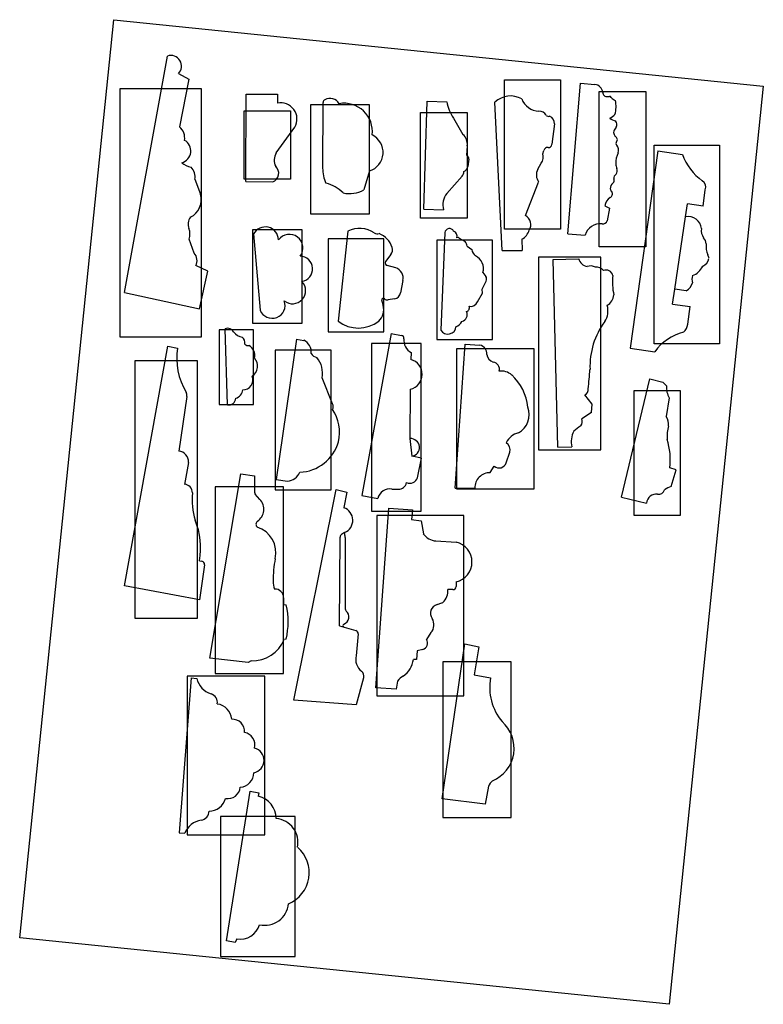
# Model space of a CAD drawing. Units: millimetres. Extents: x 109 to 627, y 312 to 629.
# Drawn here: x 388 to 627, y 312 to 629 of the extents above; entities that cross this region are included whole.
import ezdxf

# ---------------------------------------------------------------- set-up
doc = ezdxf.new("R2010")
doc.units = ezdxf.units.MM
doc.header["$MEASUREMENT"] = 0
doc.layers.add('PFV', color=7, linetype='Continuous')
picture_1 = doc.add_image_def('image1.jpg', size_in_pixel=(1654, 2338))

msp = doc.modelspace()

# ---------------------------------------------------------------- linework, layer by layer
at = {"layer": 'PFV', "color": 1}
for p, q in [((421.62, 541.43), (435.49, 617.51)), ((439.01, 611.84), (442.41, 610.12)), ((442.41, 610.12), (439.38, 594.71)), ((564.26, 560.31), (568.41, 608.79)), ((568.41, 608.79), (573.02, 608.39)), ((460.66, 577.09), (460.76, 605.26)), ((460.76, 605.26), (470.84, 605.23)), ((470.84, 605.23), (470.84, 602.36)), ((485.43, 581.47), (485.59, 602.58)), ((517.92, 568.27), (518.99, 602.98)), ((518.99, 602.98), (525.36, 602.78)), ((543.22, 554.9), (540.85, 602.7)), ((577.08, 604.5), (577.67, 604.54)), ((527.5, 597.56), (530.53, 592.27)), ((559.96, 595.68), (559.11, 589.1)), ((470.5, 586.33), (476.51, 594.59)), ((579.83, 594.63), (579.21, 593.62)), ((579.16, 592.25), (579.56, 591.66)), ((531.96, 588.62), (531.73, 585.63)), ((556.26, 586.09), (556.61, 587.12)), ((593.21, 586.97), (584.34, 523.49)), ((593.21, 586.97), (601.16, 585.86)), ((532.43, 584.38), (532.14, 581.98)), ((554.61, 581.11), (555.72, 583.02)), ((500.48, 580.53), (498.67, 574.43)), ((444.28, 577.85), (446.08, 573.11)), ((460.66, 577.09), (469.38, 577.06)), ((525.33, 573.27), (530.26, 578.91)), ((550.64, 566.18), (554.9, 576.98)), ((607.79, 569.25), (608.51, 574.47)), ((517.92, 568.27), (524.29, 568.07)), ((576.2, 569.29), (577.68, 568.6)), ((577.68, 568.6), (576.99, 564.47)), ((602.2, 565.74), (602.79, 569.95)), ((607.79, 569.25), (602.79, 569.95)), ((598.67, 542.5), (602.2, 565.74)), ((493.53, 561.15), (490.36, 532.17)), ((444.05, 554.1), (442.42, 558.54)), ((463.2, 560.26), (465.31, 535.77)), ((524.76, 560.68), (523.42, 529.32)), ((529.39, 558.96), (531.32, 557.82)), ((549.53, 558.59), (549.64, 554.9)), ((564.26, 560.31), (569.87, 559.83)), ((531.93, 556.35), (533.36, 555.22)), ((543.22, 554.9), (549.64, 554.9)), ((507.37, 553.68), (505.68, 551.36)), ((559.53, 552.09), (567.75, 552.31)), ((561.12, 491.7), (559.53, 552.09)), ((448.5, 548.26), (444.61, 550.08)), ((445.85, 536.14), (448.5, 548.26)), ((508.93, 549.41), (506.22, 550.1)), ((511.22, 545.25), (510.41, 541.35)), ((536.75, 542.46), (538, 545.12)), ((536.94, 547.81), (537.89, 546.55)), ((536.83, 541.21), (536.75, 542.46)), ((598, 537.7), (598.67, 542.5)), ((602.39, 541.98), (598.67, 542.5)), ((421.62, 541.43), (445.85, 536.14)), ((504.4, 538.93), (504.88, 537.25)), ((508.55, 539.34), (506.54, 539.1)), ((535.2, 538.47), (536.83, 541.21)), ((598, 537.7), (603.66, 536.91)), ((602.87, 531.26), (603.66, 536.91)), ((454.78, 505.26), (454.05, 529.76)), ((476.99, 526.37), (470.48, 481.28)), ((476.99, 526.37), (479.33, 526.03)), ((507.45, 528.23), (498.04, 476.09)), ((507.45, 528.23), (510.75, 527.63)), ((421.67, 447.07), (435.61, 524.15)), ((435.61, 524.15), (438.71, 523.52)), ((460.4, 524.85), (461.04, 524.41)), ((461.04, 524.41), (461.73, 524.41)), ((528.07, 478.46), (531.32, 524.82)), ((531.32, 524.82), (536.01, 524.49)), ((584.34, 523.49), (592.29, 522.38)), ((513.88, 522.13), (513.74, 519.87)), ((488.62, 505.57), (485.23, 514)), ((581.56, 475.61), (590.64, 513.62)), ((590.64, 513.62), (594.84, 512.62)), ((513.61, 510.28), (513.51, 494.42)), ((594.84, 512.62), (596.03, 511.38)), ((441.74, 508.01), (439.14, 490.43)), ((572.12, 505.49), (569.75, 508.48)), ((596.92, 507.53), (595.97, 501.53)), ((571.91, 502.84), (572.12, 505.49)), ((571.91, 502.84), (568.77, 500.81)), ((513.51, 494.42), (514.06, 488.74)), ((561.12, 491.7), (565.62, 491.81)), ((517.21, 488.11), (514.06, 488.74)), ((515.95, 481.82), (517.21, 488.11)), ((544.46, 486.65), (545.64, 490.08)), ((442.21, 486.75), (440.95, 479.7)), ((539.34, 483.46), (540.62, 485.6)), ((599.16, 484.37), (597.11, 484.99)), ((449.08, 423.78), (459.05, 483.06)), ((459.05, 483.06), (463.47, 482.39)), ((463.47, 482.39), (463.48, 477.18)), ((597.53, 479.01), (599.16, 484.37)), ((470.48, 481.28), (474.13, 480.76)), ((528.07, 478.46), (534.35, 478.46)), ((465.25, 474.86), (463.74, 476.51)), ((476.17, 410.27), (489.79, 478.03)), ((489.79, 478.03), (493.21, 477.21)), ((493.21, 477.21), (492.26, 472.2)), ((498.04, 476.09), (503.14, 475.17)), ((507.7, 478.17), (509.76, 478.1)), ((581.56, 475.61), (589.66, 473.68)), ((502.5, 414.24), (506.68, 472.09)), ((506.68, 472.09), (514.28, 471.53)), ((514.28, 471.53), (514.04, 468.34)), ((514.04, 468.34), (517.16, 467.92)), ((517.16, 467.92), (517.81, 463.81)), ((490.82, 434.22), (491.06, 462.74)), ((492.48, 464.21), (491.49, 463.53)), ((492.65, 462.57), (492.64, 439.69)), ((521.85, 461.5), (528.34, 461.11)), ((445.77, 455.11), (446.57, 454.96)), ((447.38, 453.84), (445.83, 442.59)), ((445.83, 442.59), (421.67, 447.07)), ((528.35, 448.31), (528.35, 446.83)), ((527.35, 445.83), (525.7, 445.83)), ((472.87, 443.24), (472.87, 441.07)), ((472.87, 441.07), (473.73, 440.92)), ((522.21, 440.99), (523.74, 441.56)), ((490.82, 434.22), (496.12, 432.64)), ((496.83, 431.58), (496.15, 424.58)), ((520.26, 431.99), (518.81, 429.8)), ((473.7, 429.88), (473.09, 429.8)), ((523.87, 378.56), (531.17, 428.4)), ((531.17, 428.4), (535.7, 427.41)), ((515.82, 426.13), (515.58, 423.39)), ((517.66, 426.58), (515.82, 426.13)), ((535.7, 427.41), (534.13, 418.36)), ((461.5, 422.35), (449.08, 423.78)), ((462.42, 422.97), (461.5, 422.35)), ((515.58, 423.39), (514.6, 423.38)), ((534.13, 418.36), (539.45, 417.44)), ((443.1, 417.45), (439.24, 367.55)), ((443.1, 417.45), (444.92, 417.28)), ((498.61, 417.47), (496.17, 408.77)), ((509.52, 416.38), (509.07, 413.78)), ((509.07, 413.78), (502.5, 414.24)), ((496.17, 408.77), (476.17, 410.27)), ((454.45, 332.81), (462.07, 381.02)), ((462.07, 381.02), (464.91, 380.45)), ((464.91, 380.45), (464.7, 379.39)), ((538.81, 382.54), (537.72, 376.84)), ((537.72, 376.84), (523.87, 378.56)), ((439.24, 367.55), (441.07, 367.44)), ((457.32, 332.28), (454.45, 332.81)), ((457.85, 333.43), (457.32, 332.28))]:
    msp.add_line(p, q, dxfattribs=at)
for points in [[(543.94, 561.84), (543.94, 609.84), (561.94, 609.84), (561.94, 561.84)], [(420.29, 607.1), (446.29, 607.1), (446.29, 527.1), (420.29, 527.1)], [(574.42, 556.15), (574.42, 606.15), (589.42, 606.15), (589.42, 556.15)], [(460.12, 599.86), (475.12, 599.86), (475.12, 577.86), (460.12, 577.86)], [(481.53, 601.78), (481.53, 566.78), (500.53, 566.78), (500.53, 601.78)], [(516.86, 565.3), (516.86, 599.3), (531.86, 599.3), (531.86, 565.3)], [(592.08, 524.88), (592.08, 588.88), (613.08, 588.88), (613.08, 524.88)], [(462.8, 561.54), (462.8, 531.54), (478.8, 531.54), (478.8, 561.54)], [(487.15, 558.73), (487.15, 528.73), (505.15, 528.73), (505.15, 558.73)], [(522.1, 558.28), (522.1, 526.28), (540.1, 526.28), (540.1, 558.28)], [(554.89, 552.77), (554.89, 490.77), (574.89, 490.77), (574.89, 552.77)], [(452.15, 529.44), (452.15, 505.44), (463.15, 505.44), (463.15, 529.44)], [(470.15, 522.9), (470.15, 477.9), (488.15, 477.9), (488.15, 522.9)], [(501.08, 525.07), (501.08, 471.07), (517.08, 471.07), (517.08, 525.07)], [(528.44, 523.28), (528.44, 478.28), (553.44, 478.28), (553.44, 523.28)], [(445.08, 519.59), (445.08, 436.59), (425.08, 436.59), (425.08, 519.59)], [(585.52, 509.77), (585.52, 469.77), (600.52, 469.77), (600.52, 509.77)], [(450.86, 478.89), (450.86, 418.89), (472.86, 418.89), (472.86, 478.89)], [(502.88, 469.67), (502.88, 411.67), (530.88, 411.67), (530.88, 469.67)], [(524.05, 422.55), (524.05, 372.55), (546.05, 372.55), (546.05, 422.55)], [(466.83, 417.97), (441.83, 417.97), (441.83, 366.97), (466.83, 366.97)], [(452.57, 372.83), (452.57, 327.83), (476.57, 327.83), (476.57, 372.83)]]:
    msp.add_lwpolyline(points, close=True, dxfattribs=at)
for centre, radius, start, end in [((436.56, 614.25), 3.44, 315.4366, 108.1437), ((572.55, 605.43), 3, 7.2458, 81.0675), ((576.84, 605.79), 1.31, 179.0902, 280.4275), ((471.87, 597.16), 5.3, 331.0587, 101.2561), ((486.59, 602.58), 1, 117.7098, 179.5606), ((487.75, 600.37), 3.49, 31.1852, 117.7098), ((492.34, 593.24), 9.08, 352.8937, 100.2065), ((538.32, 605.05), 13.16, 189.9378, 214.696), ((545.89, 597.21), 7.45, 61.095, 132.5133), ((555.17, 605.84), 6.06, 200.3918, 268.0274), ((577.74, 604.01), 0.532, 19.0504, 97.5265), ((580.68, 606.22), 3.18, 219.8661, 249.7368), ((570.63, 601.26), 9.17, 343.8846, 12.4398), ((554.86, 596.9), 2.9, 31.8857, 87.9516), ((558.18, 599.43), 1.33, 229.133, 280.3797), ((557.71, 595.97), 2.27, 352.7582, 71.6113), ((575, 603.1), 6.23, 296.4542, 315.3576), ((581.38, 602.59), 6.22, 234.6217, 253.9623), ((578.21, 595.49), 1.84, 332.0891, 37.773), ((436.54, 591.21), 4.5, 349.3967, 50.8889), ((580.39, 592.89), 1.38, 148.3203, 207.9322), ((439.12, 586.96), 3.89, 284.4971, 61.7155), ((498.63, 586.5), 6.24, 287.1985, 64.1687), ((527.79, 589.09), 4.2, 353.6753, 49.327), ((579.1, 590.63), 1.13, 319.9316, 66.05), ((580.5, 589.42), 0.714, 137.8266, 230.0922), ((474.1, 584), 4.29, 147.0118, 208.2125), ((552.92, 585.09), 3.48, 323.4822, 16.65), ((557.69, 586.98), 1.08, 77.7419, 172.195), ((558.01, 589.13), 1.1, 265.3422, 358.0721), ((586.72, 583.14), 7.02, 152.2448, 182.6743), ((578.03, 587.21), 2.6, 341.9603, 39.6396), ((445.7, 590.69), 9.36, 233.2641, 253.6881), ((531.21, 584.52), 1.23, 353.3853, 65.0916), ((618.47, 592.23), 18.45, 200.2078, 233.7527), ((440.33, 578.72), 4.05, 347.474, 47.4972), ((468.38, 579.79), 2.91, 290.0672, 48.3881), ((496.42, 581.3), 11, 179.0802, 205.5345), ((528.92, 580.25), 1.9, 314.8343, 2.722), ((530.17, 582.22), 1.99, 288.9847, 353.1361), ((558.11, 579.28), 3.94, 152.3368, 215.5988), ((584.86, 583.25), 5.17, 184.8751, 201.6987), ((577.48, 580.68), 2.66, 333.3173, 14.3679), ((579.93, 574.98), 1.99, 121.1755, 184.916), ((577.96, 577.52), 1.26, 318.3172, 21.1656), ((580.5, 578.25), 1.39, 117.4108, 191.5364), ((606.27, 575.33), 2.4, 339.0737, 57.4864), ((483.59, 564.95), 11.97, 45.4238, 75.923), ((494.02, 583.17), 9.91, 258.1804, 298.0256), ((577.3, 573.24), 1.36, 294.7089, 26.9584), ((579.14, 574.88), 1.2, 183.6055, 238.249), ((440.04, 571.27), 6.31, 296.4037, 16.9241), ((530.4, 569.55), 6.29, 143.73, 193.6042), ((580.61, 568.45), 4.49, 127.5879, 169.1733), ((446.31, 563.31), 4.16, 146.3421, 197.9637), ((549.09, 563.26), 3.31, 327.2278, 62.0254), ((575.57, 565.08), 1.54, 261.324, 336.708), ((603.12, 561.66), 4.19, 4.4754, 102.7762), ((438.18, 560.2), 4.56, 338.6246, 23.6359), ((466.96, 558.25), 4.26, 2.1467, 151.7911), ((497.29, 553.45), 8.57, 56.4038, 116.055), ((526.23, 560.53), 1.48, 26.9513, 173.9609), ((526.82, 559.49), 1.85, 344.0283, 66.9334), ((546.92, 563.11), 5.22, 300.0148, 341.6635), ((574.81, 558.45), 5.13, 84.1379, 164.3389), ((611.18, 561.31), 3.94, 170.1747, 215.2234), ((474.71, 555.76), 4.38, 323.2302, 142.8476), ((503.06, 562.16), 1.88, 236.8383, 287.4868), ((500.85, 553.6), 7.32, 18.7071, 67.6894), ((528.98, 558.43), 0.666, 51.9537, 124.0126), ((528.1, 555.61), 3.9, 10.9432, 34.5529), ((605.3, 556.74), 3.52, 4.8902, 40.8593), ((505.73, 555.14), 2.2, 318.1682, 21.3345), ((537.01, 556.08), 3.75, 193.3002, 229.5182), ((615.83, 556.33), 7.06, 174.22, 203.2772), ((441.57, 551.71), 3.44, 331.7542, 43.8732), ((478.05, 549.03), 4.12, 279.9395, 87.7357), ((506.32, 550.89), 0.794, 143.4453, 262.6469), ((532.56, 549.12), 4.58, 343.3865, 63.8665), ((571.12, 553.25), 3.49, 195.5694, 260.2376), ((606.3, 553.1), 3.48, 293.583, 348.7133), ((606.95, 552.13), 2.78, 6.06, 30.4925), ((507.74, 546.04), 3.57, 347.135, 70.5382), ((571.55, 546.53), 3.44, 62.0742, 107.3539), ((573.51, 546.79), 2.79, 37.364, 97.2333), ((576.59, 546.42), 2.24, 12.2934, 112.5268), ((602.45, 552.3), 5.76, 289.5783, 335.582), ((475.71, 542.04), 4.24, 231.4281, 43.7941), ((536.92, 545.75), 1.26, 329.4913, 39.3982), ((599.1, 544.76), 20.44, 173.9944, 191.6642), ((609.87, 545.65), 5.63, 167.4855, 191.5669), ((600.59, 545.41), 3.87, 297.7267, 346.7592), ((469.18, 537.27), 4.15, 201.1584, 20.5205), ((504.9, 539.05), 0.511, 39.9597, 193.8307), ((506.17, 540.4), 1.36, 229.212, 285.6658), ((508.26, 541.49), 2.16, 277.849, 356.3662), ((574.64, 541.1), 4.47, 301.8256, 353.951), ((500.04, 535.87), 5.03, 313.2508, 15.928), ((531.3, 536.57), 1.35, 288.8643, 18.9093), ((533.12, 539.13), 2.18, 255.708, 342.4124), ((570.73, 535.59), 6.49, 327.3552, 15.228), ((529.63, 534.37), 2.31, 285.2708, 23.6192), ((454.87, 527.82), 2.1, 25.046, 113.0008), ((496.9, 540.9), 10.91, 233.1641, 307.1053), ((525.69, 530.65), 2.63, 210.4341, 355.263), ((526.8, 534.07), 3.94, 292.5561, 330.7955), ((595.49, 517.67), 24.08, 143.2158, 182.3616), ((599.02, 531.6), 3.87, 310.5268, 354.8565), ((460.06, 531.17), 4.1, 216.7185, 262.3898), ((458.09, 525.24), 2.34, 350.265, 52.5009), ((477.68, 522.32), 4.07, 352.9586, 66.0105), ((510.57, 526.65), 1, 352.219, 79.7681), ((515.78, 525.94), 4.25, 172.219, 243.5495), ((605.42, 513), 16.14, 103.9593, 144.4797), ((459.74, 520.28), 21.28, 171.2635, 210.8976), ((459.91, 521.24), 3.65, 346.4704, 60.2433), ((535.43, 521.72), 2.83, 355.5753, 78.1096), ((460.53, 517.75), 3.95, 303.6285, 41.9495), ((484.24, 523.45), 3.01, 212.8568, 257.4786), ((477.55, 515.53), 7.83, 348.7314, 39.5267), ((512.51, 515.09), 4.93, 282.9309, 75.5602), ((541.1, 521.82), 2.87, 186.3525, 254.0122), ((539.96, 516.75), 2.34, 344.2607, 81.4271), ((462.54, 523.46), 109.09, 353.1523, 356.432), ((459.82, 513.27), 3.13, 267.9396, 22.422), ((542.93, 511.23), 4.93, 47.7658, 98.427), ((535.11, 502.77), 16.46, 6.1689, 47.4276), ((456.53, 510.47), 3.2, 286.721, 354.1973), ((568.92, 510.24), 1.95, 295.067, 6.2717), ((602.89, 510.93), 6.87, 176.2655, 209.677), ((439.76, 508.33), 2, 350.792, 30.8976), ((455.14, 507.54), 2.31, 260.8293, 356.8679), ((487.01, 504.69), 1.83, 330.6557, 28.5437), ((477.43, 496.39), 13.41, 347.1472, 33.5565), ((545.12, 502.21), 6.77, 298.8446, 20.0397), ((566.76, 499.94), 2.18, 320.148, 23.6149), ((591.7, 498.89), 5.03, 355.2232, 31.7314), ((579.94, 481.92), 20.21, 124.683, 132.7468), ((608.46, 495.04), 12.25, 163.7291, 184.1403), ((513.7, 491.57), 2.86, 277.234, 93.9562), ((549.88, 490.44), 6.03, 104.3314, 153.9124), ((572.03, 493.54), 6.64, 150.9635, 195.0632), ((477.58, 497.03), 13.43, 271.9144, 344.3128), ((542.93, 490.75), 2.8, 346.224, 56.7712), ((576.03, 487.63), 21.24, 352.868, 17.8889), ((438.83, 487.04), 3.4, 355.0495, 84.7696), ((542.21, 487.32), 2.34, 227.3066, 343.2961), ((473.72, 485.39), 4.66, 275.0517, 337.4905), ((513.43, 482.7), 2.66, 246.6122, 340.7275), ((539.26, 478.55), 4.91, 89.0051, 180.9999), ((440.81, 476.99), 2.72, 359.1507, 87.0562), ((509.86, 480.64), 2.54, 267.5829, 351.3177), ((599.51, 472.39), 6.91, 106.6082, 126.481), ((466.89, 474.92), 23.45, 175.0372, 196.663), ((464.48, 477.19), 1, 180.0758, 222.5509), ((507.07, 474.17), 4.06, 81.0303, 165.6734), ((592.76, 473.45), 3.12, 82.1779, 175.7321), ((593.58, 478.36), 1.87, 257.8398, 347.18), ((461.81, 471.7), 4.67, 304.5364, 42.5322), ((490.84, 468.16), 4.28, 292.4886, 70.6106), ((422.05, 459.29), 24.08, 350.0026, 21.6975), ((465.14, 466.89), 1.18, 124.182, 231.1519), ((461.64, 457.69), 8.72, 347.2305, 71.5849), ((492.06, 462.71), 1, 124.4269, 177.9232), ((484.39, 462.54), 8.26, 0.2517, 11.66), ((522.17, 466.75), 5.26, 213.9809, 266.673), ((526.89, 454.71), 6.57, 282.9237, 77.2009), ((446.39, 453.98), 1, 352.15, 79.3613), ((505.94, 448.96), 36.43, 169.2303, 180.6139), ((475.88, 448.35), 6.37, 178.0354, 201.7193), ((527.35, 446.83), 1, 270, 0), ((470.11, 443.24), 2.76, 360, 93.1588), ((521.02, 445.34), 4.71, 309.7686, 5.9501), ((448.22, 435.46), 26.09, 347.6502, 12.0803), ((523, 438.21), 2.9, 105.7552, 215.3643), ((523.39, 442.49), 1, 290.295, 309.7686), ((491.35, 437.06), 2.49, 290.8168, 48.969), ((493.64, 439.69), 1, 179.9791, 228.969), ((492.42, 434.27), 0.5, 110.8168, 253.3721), ((517.55, 434.5), 3.69, 317.0946, 33.4071), ((495.84, 431.68), 1, 354.4187, 73.3721), ((462.92, 433.94), 10.98, 267.4115, 337.8306), ((517.15, 428.58), 2.06, 284.3007, 36.1988), ((501.04, 423.5), 5.01, 167.5632, 231.6013), ((507.16, 424.18), 7.48, 304.0303, 353.8781), ((496.69, 418.01), 2, 344.3331, 51.6013), ((451.55, 418.77), 6.8, 192.6694, 252.453), ((513.23, 414), 4.4, 115.2455, 147.229), ((556.34, 414.36), 17.17, 169.672, 219.6766), ((448.57, 409.45), 2.99, 352.0105, 71.6974), ((450.76, 403.67), 5.41, 5.1862, 81.8669), ((456.26, 400.13), 4.03, 356.7224, 91.5219), ((535.58, 394.81), 11.44, 293.1276, 48.7175), ((459.55, 395.88), 4.08, 345.3927, 79.7006), ((462.48, 390.91), 4.07, 281.4812, 75.3349), ((458.49, 387.02), 4.79, 275.1177, 358.8498), ((542.07, 381.52), 3.41, 125.8378, 162.6361), ((454.9, 382.64), 4.03, 259.6413, 354.4408), ((448.93, 379.98), 5.41, 269.2963, 345.977), ((462.89, 372.02), 7.59, 1.108, 76.1903), ((445.87, 374.61), 2.99, 279.4658, 359.1527), ((447.39, 364.94), 6.8, 98.7102, 158.4938), ((469.81, 364.52), 7.67, 347.9251, 85.0587), ((470.27, 354.75), 10.83, 292.6706, 48.8845), ((466.81, 345.51), 7.67, 257.2486, 354.3793), ((458.87, 339.85), 6.5, 260.9652, 343.629)]:
    msp.add_arc(centre, radius, start, end, dxfattribs=at)

# ---------------------------------------------------------------- referenced raster images: frames only (the image files are external)
image = msp.add_image(picture_1, insert=(387.95, 333.82), size_in_units=(210.06, 296.93), rotation=-5.8519, dxfattribs=dict(at, brightness=11, contrast=19))
image.dxf.flags = 7

doc.saveas('drawing.dxf')
